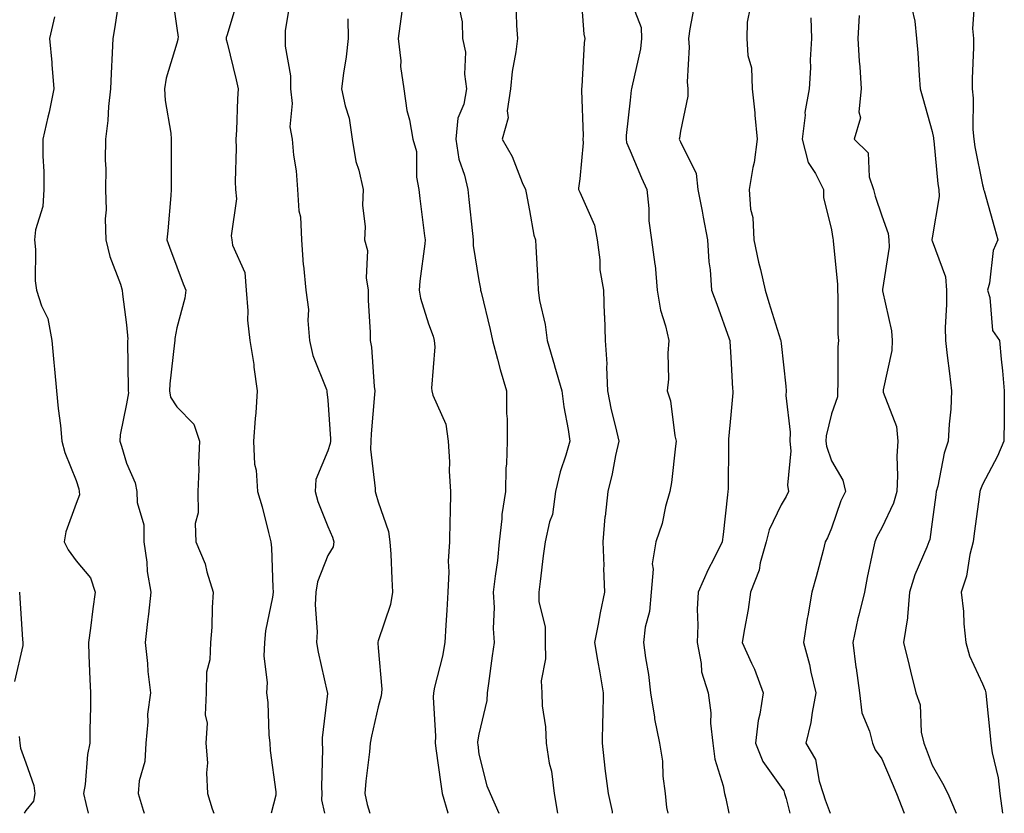
# Model space of a CAD drawing. Units: inches. Extents: x 1034483 to 1037123, y 7231898 to 7234538.
# Drawn here: x 1036927 to 1037122, y 7231898 to 7232056 of the extents above; entities that cross this region are included whole.
import ezdxf

# ---------------------------------------------------------------- set-up
doc = ezdxf.new("R2010")
doc.units = ezdxf.units.IN
doc.header["$MEASUREMENT"] = 0
doc.layers.add('Contour_10347231', color=7, linetype='Continuous', true_color=0x6183aa)

msp = doc.modelspace()

# ---------------------------------------------------------------- linework, layer by layer
at = {"layer": 'Contour_10347231'}
for points in [[(1036946.66, 7232060.54, 2901), (1036945.76, 7232054.21, 2901), (1036945.32, 7232051.92, 2901), (1036945.2, 7232049.07, 2901), (1036945, 7232044.98, 2901), (1036944.87, 7232041.92, 2901), (1036944.5, 7232038.37, 2901), (1036944.34, 7232035.63, 2901), (1036943.91, 7232031.92, 2901), (1036943.85, 7232027.72, 2901), (1036943.95, 7232026.02, 2901), (1036943.89, 7232021.92, 2901), (1036944.01, 7232017.88, 2901), (1036943.85, 7232016.11, 2901), (1036943.95, 7232011.92, 2901), (1036944.75, 7232008.62, 2901), (1036946.84, 7232003.12, 2901), (1036947.21, 7232001.92, 2901), (1036947.25, 7232001.12, 2901), (1036948.05, 7231995, 2901), (1036948.3, 7231992.17, 2901), (1036948.28, 7231991.92, 2901), (1036948.28, 7231991.7, 2901), (1036948.4, 7231982.27, 2901), (1036948.38, 7231981.92, 2901), (1036948.44, 7231981.52, 2901), (1036948.05, 7231979.34, 2901), (1036946.8, 7231973.16, 2901), (1036946.76, 7231971.92, 2901), (1036947.05, 7231970.93, 2901), (1036948.05, 7231967.58, 2901), (1036949.77, 7231963.64, 2901), (1036950.12, 7231961.92, 2901), (1036950.2, 7231959.77, 2901), (1036951.47, 7231955.33, 2901), (1036951.53, 7231951.92, 2901), (1036952.09, 7231947.88, 2901), (1036952.17, 7231946.03, 2901), (1036952.87, 7231941.92, 2901), (1036952.41, 7231937.56, 2901), (1036952.23, 7231936.09, 2901), (1036951.76, 7231931.92, 2901), (1036952.21, 7231927.77, 2901), (1036952.29, 7231926.15, 2901), (1036952.82, 7231921.92, 2901), (1036952.25, 7231917.71, 2901), (1036952.31, 7231916.17, 2901), (1036951.88, 7231911.92, 2901), (1036951.7, 7231908.27, 2901), (1036950.55, 7231904.43, 2901), (1036950.35, 7231901.92, 2901), (1036951.37, 7231898.61, 2901), (1036951.57, 7231898, 2901)], [(1036957.09, 7232060.96, 2902), (1036958.05, 7232053.95, 2902), (1036958.3, 7232052.16, 2902), (1036958.28, 7232051.92, 2902), (1036958.28, 7232051.7, 2902), (1036958.05, 7232050.98, 2902), (1036955.94, 7232044.03, 2902), (1036955.61, 7232041.92, 2902), (1036955.73, 7232039.6, 2902), (1036956.86, 7232033.11, 2902), (1036956.94, 7232031.92, 2902), (1036956.96, 7232030.84, 2902), (1036956.92, 7232023.04, 2902), (1036956.96, 7232021.92, 2902), (1036956.86, 7232020.72, 2902), (1036956.25, 7232013.72, 2902), (1036956.1, 7232011.92, 2902), (1036956.62, 7232010.49, 2902), (1036958.05, 7232006.53, 2902), (1036959.3, 7232003.18, 2902), (1036959.85, 7232001.92, 2902), (1036959.63, 7232000.34, 2902), (1036958.05, 7231994.43, 2902), (1036957.66, 7231992.32, 2902), (1036957.64, 7231991.92, 2902), (1036957.6, 7231991.48, 2902), (1036956.64, 7231983.33, 2902), (1036956.59, 7231981.92, 2902), (1036956.78, 7231980.66, 2902), (1036958.05, 7231978.76, 2902), (1036961.45, 7231975.32, 2902), (1036962.54, 7231971.92, 2902), (1036962.37, 7231967.61, 2902), (1036962.41, 7231966.27, 2902), (1036962.23, 7231961.92, 2902), (1036962.31, 7231957.66, 2902), (1036961.68, 7231955.56, 2902), (1036961.82, 7231951.92, 2902), (1036963.66, 7231947.54, 2902), (1036964.01, 7231945.97, 2902), (1036965.28, 7231941.92, 2902), (1036965.04, 7231938.91, 2902), (1036965, 7231934.97, 2902), (1036964.73, 7231931.92, 2902), (1036964.61, 7231928.47, 2902), (1036963.95, 7231926.02, 2902), (1036963.85, 7231921.92, 2902), (1036963.69, 7231917.56, 2902), (1036964.09, 7231915.89, 2902), (1036963.81, 7231911.92, 2902), (1036964.14, 7231908, 2902), (1036963.93, 7231906.04, 2902), (1036964.16, 7231901.92, 2902), (1036965.04, 7231898.91, 2902), (1036965.38, 7231898, 2902)], [(1037038.23, 7232061.74, 2909), (1037038.89, 7232052.76, 2909), (1037039.09, 7232051.92, 2909), (1037038.95, 7232051.03, 2909), (1037038.48, 7232042.36, 2909), (1037038.42, 7232041.92, 2909), (1037038.42, 7232041.56, 2909), (1037038.71, 7232032.58, 2909), (1037038.69, 7232031.92, 2909), (1037038.77, 7232031.19, 2909), (1037038.05, 7232024.05, 2909), (1037037.82, 7232022.15, 2909), (1037037.84, 7232021.92, 2909), (1037037.89, 7232021.75, 2909), (1037038.05, 7232021.41, 2909), (1037040.98, 7232014.84, 2909), (1037041.51, 7232011.92, 2909), (1037042.03, 7232007.95, 2909), (1037042.07, 7232005.93, 2909), (1037042.76, 7232001.92, 2909), (1037042.93, 7231997.03, 2909), (1037042.95, 7231996.82, 2909), (1037043.13, 7231991.92, 2909), (1037043.44, 7231987.31, 2909), (1037043.34, 7231986.64, 2909), (1037043.54, 7231981.92, 2909), (1037044.28, 7231978.15, 2909), (1037045.18, 7231974.78, 2909), (1037045.82, 7231971.92, 2909), (1037045.18, 7231969.05, 2909), (1037044.53, 7231965.44, 2909), (1037043.66, 7231961.92, 2909), (1037043.09, 7231956.96, 2909), (1037043.07, 7231956.9, 2909), (1037042.66, 7231951.92, 2909), (1037042.82, 7231947.15, 2909), (1037042.78, 7231946.65, 2909), (1037042.97, 7231941.92, 2909), (1037042.11, 7231937.85, 2909), (1037041.7, 7231935.57, 2909), (1037040.98, 7231931.92, 2909), (1037041.59, 7231928.39, 2909), (1037042.03, 7231925.91, 2909), (1037042.7, 7231921.92, 2909), (1037042.64, 7231917.33, 2909), (1037042.58, 7231916.46, 2909), (1037042.52, 7231911.92, 2909), (1037043.03, 7231906.94, 2909), (1037043.03, 7231906.9, 2909), (1037043.73, 7231901.92, 2909), (1037044.5, 7231898.37, 2909), (1037044.48, 7231898, 2909)], [(1037116.49, 7232060.37, 2916), (1037116.08, 7232053.89, 2916), (1037116.25, 7232051.92, 2916), (1037116.23, 7232050.11, 2916), (1037116, 7232043.96, 2916), (1037116, 7232041.92, 2916), (1037116.19, 7232040.06, 2916), (1037116.14, 7232033.83, 2916), (1037116.29, 7232031.92, 2916), (1037116.51, 7232030.39, 2916), (1037118.05, 7232022.85, 2916), (1037118.23, 7232022.1, 2916), (1037118.26, 7232021.92, 2916), (1037118.36, 7232021.62, 2916), (1037120.43, 7232014.31, 2916), (1037121.08, 7232011.92, 2916), (1037120.16, 7232009.82, 2916), (1037119.44, 7232003.3, 2916), (1037119.05, 7232001.92, 2916), (1037119.51, 7232000.46, 2916), (1037120.02, 7231993.89, 2916), (1037121.39, 7231991.92, 2916), (1037121.74, 7231988.24, 2916), (1037122.01, 7231985.88, 2916), (1037122.37, 7231981.92, 2916), (1037122.33, 7231977.64, 2916), (1037122.35, 7231976.22, 2916), (1037122.29, 7231971.92, 2916), (1037121, 7231968.96, 2916), (1037118.05, 7231963.32, 2916), (1037117.64, 7231962.33, 2916), (1037117.52, 7231961.92, 2916), (1037117.44, 7231961.32, 2916), (1037116.41, 7231953.56, 2916), (1037116.19, 7231951.92, 2916), (1037115.55, 7231949.41, 2916), (1037114.89, 7231945.08, 2916), (1037113.79, 7231941.92, 2916), (1037114.24, 7231938.11, 2916), (1037114.34, 7231935.62, 2916), (1037114.73, 7231931.92, 2916), (1037115.43, 7231929.3, 2916), (1037118.05, 7231923.74, 2916), (1037118.58, 7231922.46, 2916), (1037118.71, 7231921.92, 2916), (1037118.79, 7231921.18, 2916), (1037119.53, 7231913.4, 2916), (1037119.69, 7231911.92, 2916), (1037119.94, 7231910.04, 2916), (1037121.17, 7231905.05, 2916), (1037121.51, 7231901.92, 2916), (1037121.99, 7231898, 2916)], [(1036970.18, 7232059.8, 2903), (1036968.05, 7232052.61, 2903), (1036967.87, 7232052.1, 2903), (1036967.87, 7232051.92, 2903), (1036967.85, 7232051.73, 2903), (1036968.05, 7232051.05, 2903), (1036969.85, 7232043.72, 2903), (1036970.22, 7232041.92, 2903), (1036970.08, 7232039.89, 2903), (1036969.87, 7232033.73, 2903), (1036969.75, 7232031.92, 2903), (1036969.83, 7232030.15, 2903), (1036969.61, 7232023.48, 2903), (1036969.69, 7232021.92, 2903), (1036969.87, 7232020.09, 2903), (1036968.83, 7232012.69, 2903), (1036968.97, 7232011.92, 2903), (1036969.1, 7232010.86, 2903), (1036971.57, 7232005.45, 2903), (1036971.8, 7232001.92, 2903), (1036972.17, 7231997.8, 2903), (1036972.11, 7231995.98, 2903), (1036972.58, 7231991.92, 2903), (1036973.32, 7231987.18, 2903), (1036973.36, 7231986.6, 2903), (1036974.03, 7231981.92, 2903), (1036973.71, 7231977.58, 2903), (1036973.58, 7231976.4, 2903), (1036973.28, 7231971.92, 2903), (1036973.5, 7231967.38, 2903), (1036973.79, 7231966.18, 2903), (1036974.09, 7231961.92, 2903), (1036975.02, 7231958.9, 2903), (1036976.23, 7231953.75, 2903), (1036976.72, 7231951.92, 2903), (1036976.84, 7231950.72, 2903), (1036977.11, 7231942.87, 2903), (1036977.19, 7231941.92, 2903), (1036977.07, 7231940.94, 2903), (1036975.69, 7231934.28, 2903), (1036975.45, 7231931.92, 2903), (1036975.34, 7231929.21, 2903), (1036976, 7231923.97, 2903), (1036975.88, 7231921.92, 2903), (1036976.14, 7231920.01, 2903), (1036976.35, 7231913.61, 2903), (1036976.55, 7231911.92, 2903), (1036976.59, 7231910.46, 2903), (1036977.72, 7231902.25, 2903), (1036977.74, 7231901.92, 2903), (1036977.74, 7231901.61, 2903), (1036976.81, 7231898, 2903)], [(1036980.55, 7232059.43, 2904), (1036979.55, 7232053.41, 2904), (1036979.59, 7232051.92, 2904), (1036979.57, 7232050.39, 2904), (1036980.63, 7232044.51, 2904), (1036980.63, 7232041.92, 2904), (1036980.96, 7232039.01, 2904), (1036980.47, 7232034.34, 2904), (1036980.94, 7232031.92, 2904), (1036981.21, 7232028.76, 2904), (1036981.72, 7232025.59, 2904), (1036982, 7232021.92, 2904), (1036982.29, 7232017.67, 2904), (1036982.62, 7232016.5, 2904), (1036982.84, 7232011.92, 2904), (1036983.11, 7232006.98, 2904), (1036983.19, 7232006.79, 2904), (1036983.69, 7232001.92, 2904), (1036984.2, 7231998.07, 2904), (1036984.05, 7231995.92, 2904), (1036984.42, 7231991.92, 2904), (1036985.08, 7231988.94, 2904), (1036987.76, 7231982.21, 2904), (1036987.84, 7231981.92, 2904), (1036987.84, 7231981.71, 2904), (1036988.05, 7231980.07, 2904), (1036988.54, 7231972.41, 2904), (1036988.54, 7231971.92, 2904), (1036988.5, 7231971.47, 2904), (1036988.05, 7231969.97, 2904), (1036985.63, 7231964.33, 2904), (1036985.49, 7231961.92, 2904), (1036986.04, 7231959.92, 2904), (1036988.05, 7231954.99, 2904), (1036988.95, 7231952.83, 2904), (1036989.26, 7231951.92, 2904), (1036989.07, 7231950.91, 2904), (1036988.05, 7231949.18, 2904), (1036985.98, 7231943.99, 2904), (1036985.67, 7231941.92, 2904), (1036985.53, 7231939.4, 2904), (1036985.92, 7231934.04, 2904), (1036985.78, 7231931.92, 2904), (1036986.12, 7231929.99, 2904), (1036987.93, 7231922.04, 2904), (1036987.95, 7231921.92, 2904), (1036987.95, 7231921.82, 2904), (1036986.94, 7231913.02, 2904), (1036986.9, 7231911.92, 2904), (1036986.96, 7231910.83, 2904), (1036986.76, 7231903.21, 2904), (1036986.82, 7231901.92, 2904), (1036986.78, 7231900.66, 2904), (1036987.37, 7231898, 2904)], [(1037025.37, 7232059.23, 2908), (1037025.47, 7232054.49, 2908), (1037025.71, 7232051.92, 2908), (1037025.39, 7232049.26, 2908), (1037024.65, 7232045.33, 2908), (1037024.3, 7232041.92, 2908), (1037023.66, 7232037.54, 2908), (1037023.83, 7232036.14, 2908), (1037022.64, 7232031.92, 2908), (1037024.61, 7232028.49, 2908), (1037026.64, 7232023.33, 2908), (1037027.29, 7232021.92, 2908), (1037027.39, 7232021.26, 2908), (1037028.05, 7232017.76, 2908), (1037028.95, 7232012.83, 2908), (1037029.3, 7232011.92, 2908), (1037029.36, 7232010.62, 2908), (1037029.73, 7232003.61, 2908), (1037029.81, 7232001.92, 2908), (1037030.1, 7231999.87, 2908), (1037031.21, 7231995.07, 2908), (1037031.57, 7231991.92, 2908), (1037033.05, 7231986.93, 2908), (1037033.07, 7231986.9, 2908), (1037034.51, 7231981.92, 2908), (1037034.91, 7231978.77, 2908), (1037035.75, 7231974.23, 2908), (1037036.06, 7231971.92, 2908), (1037035.3, 7231969.17, 2908), (1037034.18, 7231965.8, 2908), (1037033.26, 7231961.92, 2908), (1037032.64, 7231957.33, 2908), (1037032.05, 7231955.93, 2908), (1037031.17, 7231951.92, 2908), (1037030.82, 7231949.15, 2908), (1037030.22, 7231944.08, 2908), (1037029.94, 7231941.92, 2908), (1037029.94, 7231940.03, 2908), (1037031.17, 7231935.05, 2908), (1037031.17, 7231931.92, 2908), (1037031.27, 7231928.7, 2908), (1037030.43, 7231924.29, 2908), (1037030.53, 7231921.92, 2908), (1037030.63, 7231919.34, 2908), (1037031.29, 7231915.16, 2908), (1037031.39, 7231911.92, 2908), (1037032.01, 7231907.95, 2908), (1037032.48, 7231906.36, 2908), (1037032.99, 7231901.92, 2908), (1037033.64, 7231898, 2908)], [(1037048.05, 7232059.78, 2910), (1037050.24, 7232054.1, 2910), (1037050.35, 7232051.92, 2910), (1037050.1, 7232049.86, 2910), (1037048.38, 7232042.26, 2910), (1037048.34, 7232041.92, 2910), (1037048.3, 7232041.67, 2910), (1037048.05, 7232039.64, 2910), (1037047.31, 7232032.66, 2910), (1037047.29, 7232031.92, 2910), (1037047.37, 7232031.24, 2910), (1037048.05, 7232029.6, 2910), (1037050.34, 7232024.21, 2910), (1037051.39, 7232021.92, 2910), (1037051.8, 7232018.17, 2910), (1037051.8, 7232015.66, 2910), (1037052.33, 7232011.92, 2910), (1037052.97, 7232007, 2910), (1037053.01, 7232006.88, 2910), (1037053.42, 7232001.92, 2910), (1037054.09, 7231997.96, 2910), (1037055.1, 7231994.86, 2910), (1037055.75, 7231991.92, 2910), (1037055.55, 7231989.41, 2910), (1037055.71, 7231984.27, 2910), (1037055.45, 7231981.92, 2910), (1037056.1, 7231979.96, 2910), (1037056.96, 7231973, 2910), (1037057.23, 7231971.92, 2910), (1037057.07, 7231970.93, 2910), (1037056.25, 7231963.73, 2910), (1037055.92, 7231961.92, 2910), (1037055.1, 7231958.96, 2910), (1037054.42, 7231955.55, 2910), (1037053.15, 7231951.92, 2910), (1037052.42, 7231947.55, 2910), (1037052.62, 7231946.49, 2910), (1037052.21, 7231941.92, 2910), (1037051.88, 7231938.09, 2910), (1037051.08, 7231934.95, 2910), (1037050.71, 7231931.92, 2910), (1037051.1, 7231928.87, 2910), (1037051.72, 7231925.59, 2910), (1037052.13, 7231921.92, 2910), (1037052.89, 7231917.08, 2910), (1037052.91, 7231916.77, 2910), (1037053.91, 7231911.92, 2910), (1037054.51, 7231908.39, 2910), (1037054.57, 7231905.4, 2910), (1037055.04, 7231901.92, 2910), (1037055.28, 7231899.15, 2910), (1037055.56, 7231898, 2910)], [(1037060.9, 7232059.07, 2911), (1037059.94, 7232053.81, 2911), (1037059.65, 7232051.92, 2911), (1037059.77, 7232050.19, 2911), (1037059.42, 7232043.3, 2911), (1037059.55, 7232041.92, 2911), (1037059.51, 7232040.46, 2911), (1037058.05, 7232033.5, 2911), (1037057.84, 7232032.13, 2911), (1037057.82, 7232031.92, 2911), (1037057.89, 7232031.75, 2911), (1037058.05, 7232031.41, 2911), (1037061.21, 7232025.08, 2911), (1037061.51, 7232021.92, 2911), (1037062.35, 7232017.63, 2911), (1037062.54, 7232016.42, 2911), (1037063.46, 7232011.92, 2911), (1037063.67, 7232007.55, 2911), (1037063.99, 7232005.98, 2911), (1037064.24, 7232001.92, 2911), (1037065.26, 7231999.13, 2911), (1037067.7, 7231992.27, 2911), (1037067.84, 7231991.92, 2911), (1037067.84, 7231991.71, 2911), (1037068.05, 7231988.59, 2911), (1037068.42, 7231982.29, 2911), (1037068.44, 7231981.92, 2911), (1037068.46, 7231981.51, 2911), (1037068.05, 7231977.13, 2911), (1037067.62, 7231972.34, 2911), (1037067.62, 7231971.92, 2911), (1037067.6, 7231971.47, 2911), (1037067.5, 7231962.47, 2911), (1037067.46, 7231961.92, 2911), (1037067.39, 7231961.26, 2911), (1037066.57, 7231953.4, 2911), (1037066.37, 7231951.92, 2911), (1037064.69, 7231948.57, 2911), (1037063.54, 7231946.42, 2911), (1037061.6, 7231941.92, 2911), (1037061.39, 7231938.58, 2911), (1037061.53, 7231935.4, 2911), (1037061.35, 7231931.92, 2911), (1037062.17, 7231927.79, 2911), (1037062.25, 7231926.12, 2911), (1037063.54, 7231921.92, 2911), (1037064.1, 7231917.96, 2911), (1037064.03, 7231915.93, 2911), (1037064.46, 7231911.92, 2911), (1037064.91, 7231908.77, 2911), (1037066.53, 7231903.43, 2911), (1037066.82, 7231901.92, 2911), (1037067.05, 7231900.91, 2911), (1037067.66, 7231898, 2911)], [(1037002.72, 7232057.25, 2906), (1037002.03, 7232051.92, 2906), (1037002.52, 7232047.46, 2906), (1037002.46, 7232046.33, 2906), (1037003.15, 7232041.92, 2906), (1037003.75, 7232037.61, 2906), (1037004.24, 7232035.74, 2906), (1037004.89, 7232031.92, 2906), (1037005.63, 7232029.49, 2906), (1037005.63, 7232024.34, 2906), (1037006.1, 7232021.92, 2906), (1037006.29, 7232020.15, 2906), (1037007.25, 7232012.71, 2906), (1037007.35, 7232011.92, 2906), (1037007.29, 7232011.15, 2906), (1037006.29, 7232003.68, 2906), (1037006.16, 7232001.92, 2906), (1037006.43, 7232000.3, 2906), (1037008.05, 7231995.26, 2906), (1037008.93, 7231992.79, 2906), (1037009.18, 7231991.92, 2906), (1037009.3, 7231990.67, 2906), (1037008.6, 7231982.48, 2906), (1037008.69, 7231981.92, 2906), (1037008.91, 7231981.07, 2906), (1037011.45, 7231975.33, 2906), (1037011.96, 7231971.92, 2906), (1037012.17, 7231967.8, 2906), (1037012.13, 7231965.99, 2906), (1037012.39, 7231961.92, 2906), (1037012.33, 7231957.65, 2906), (1037012.27, 7231956.14, 2906), (1037012.21, 7231951.92, 2906), (1037011.9, 7231948.06, 2906), (1037012.07, 7231945.95, 2906), (1037011.84, 7231941.92, 2906), (1037011.64, 7231938.33, 2906), (1037011.49, 7231935.36, 2906), (1037011.29, 7231931.92, 2906), (1037010.78, 7231929.19, 2906), (1037009.22, 7231923.09, 2906), (1037008.99, 7231921.92, 2906), (1037008.93, 7231921.05, 2906), (1037009.44, 7231913.31, 2906), (1037009.36, 7231911.92, 2906), (1037009.57, 7231910.4, 2906), (1037010.39, 7231904.26, 2906), (1037010.71, 7231901.92, 2906), (1037011.88, 7231898.1, 2906), (1037011.9, 7231898, 2906)], [(1037014.09, 7232057.96, 2907), (1037014.71, 7232055.25, 2907), (1037014.79, 7232051.92, 2907), (1037015.35, 7232049.22, 2907), (1037015.18, 7232044.79, 2907), (1037015.59, 7232041.92, 2907), (1037015.02, 7232038.89, 2907), (1037013.87, 7232036.1, 2907), (1037013.44, 7232031.92, 2907), (1037014.05, 7232027.92, 2907), (1037015.2, 7232024.77, 2907), (1037015.82, 7232021.92, 2907), (1037016.06, 7232019.93, 2907), (1037016.78, 7232013.2, 2907), (1037016.92, 7232011.92, 2907), (1037016.92, 7232010.8, 2907), (1037018.05, 7232003.81, 2907), (1037018.32, 7232002.2, 2907), (1037018.36, 7232001.92, 2907), (1037018.46, 7232001.52, 2907), (1037020.24, 7231994.11, 2907), (1037020.73, 7231991.92, 2907), (1037021.74, 7231988.23, 2907), (1037022.27, 7231986.15, 2907), (1037023.5, 7231981.92, 2907), (1037023.54, 7231977.4, 2907), (1037023.62, 7231976.35, 2907), (1037023.66, 7231971.92, 2907), (1037023.54, 7231967.41, 2907), (1037023.38, 7231966.59, 2907), (1037023.3, 7231961.92, 2907), (1037022.6, 7231957.37, 2907), (1037022.6, 7231956.48, 2907), (1037022.07, 7231951.92, 2907), (1037021.72, 7231948.25, 2907), (1037021.25, 7231945.11, 2907), (1037020.9, 7231941.92, 2907), (1037021.08, 7231938.9, 2907), (1037020.84, 7231934.71, 2907), (1037021.04, 7231931.92, 2907), (1037020.67, 7231929.31, 2907), (1037019.92, 7231923.79, 2907), (1037019.65, 7231921.92, 2907), (1037019.59, 7231920.39, 2907), (1037018.05, 7231913.71, 2907), (1037017.78, 7231912.19, 2907), (1037017.76, 7231911.92, 2907), (1037017.8, 7231911.67, 2907), (1037018.05, 7231909.73, 2907), (1037019.61, 7231903.49, 2907), (1037020.24, 7231901.92, 2907), (1037022.01, 7231898, 2907)], [(1037071.92, 7232058.05, 2912), (1037071.29, 7232055.17, 2912), (1037071.23, 7232051.92, 2912), (1037071.43, 7232048.55, 2912), (1037072.17, 7232046.05, 2912), (1037072.31, 7232041.92, 2912), (1037072.8, 7232037.17, 2912), (1037072.84, 7232036.71, 2912), (1037073.32, 7232031.92, 2912), (1037072.72, 7232027.26, 2912), (1037072.44, 7232026.3, 2912), (1037071.68, 7232021.92, 2912), (1037071.94, 7232018.03, 2912), (1037072.46, 7232016.33, 2912), (1037072.64, 7232011.92, 2912), (1037073.58, 7232007.46, 2912), (1037073.95, 7232006.03, 2912), (1037074.87, 7232001.92, 2912), (1037075.61, 7231999.49, 2912), (1037077.95, 7231992.02, 2912), (1037077.99, 7231991.92, 2912), (1037077.99, 7231991.86, 2912), (1037078.05, 7231991.29, 2912), (1037078.99, 7231982.85, 2912), (1037079.03, 7231981.92, 2912), (1037078.97, 7231981.01, 2912), (1037079.85, 7231973.72, 2912), (1037079.75, 7231971.92, 2912), (1037079.96, 7231970.02, 2912), (1037079.32, 7231963.19, 2912), (1037079.53, 7231961.92, 2912), (1037079.07, 7231960.9, 2912), (1037078.05, 7231959.25, 2912), (1037075.65, 7231954.31, 2912), (1037075.08, 7231951.92, 2912), (1037073.91, 7231947.78, 2912), (1037073.66, 7231946.31, 2912), (1037072, 7231941.92, 2912), (1037071.51, 7231938.46, 2912), (1037070.75, 7231934.62, 2912), (1037070.34, 7231931.92, 2912), (1037072.17, 7231927.81, 2912), (1037072.76, 7231926.62, 2912), (1037074.5, 7231921.92, 2912), (1037073.85, 7231917.71, 2912), (1037073.52, 7231916.44, 2912), (1037072.95, 7231911.92, 2912), (1037074.44, 7231908.31, 2912), (1037078.05, 7231903.2, 2912), (1037078.58, 7231902.45, 2912), (1037078.75, 7231901.92, 2912), (1037079.05, 7231900.91, 2912), (1037079.8, 7231898, 2912)], [(1037093.52, 7232056.45, 2914), (1037093.28, 7232051.92, 2914), (1037093.56, 7232047.43, 2914), (1037093.67, 7232046.3, 2914), (1037093.95, 7232041.92, 2914), (1037093.46, 7232037.33, 2914), (1037093.79, 7232036.17, 2914), (1037092.56, 7232031.92, 2914), (1037095.35, 7232029.22, 2914), (1037095.51, 7232024.46, 2914), (1037096.41, 7232021.92, 2914), (1037096.7, 7232020.57, 2914), (1037098.05, 7232016.69, 2914), (1037099.32, 7232013.19, 2914), (1037099.42, 7232011.92, 2914), (1037099.53, 7232010.44, 2914), (1037098.15, 7232002.02, 2914), (1037098.17, 7232001.92, 2914), (1037098.17, 7232001.79, 2914), (1037099.98, 7231993.84, 2914), (1037100.1, 7231991.92, 2914), (1037100.06, 7231989.92, 2914), (1037098.28, 7231982.15, 2914), (1037098.28, 7231981.92, 2914), (1037098.32, 7231981.65, 2914), (1037100.94, 7231974.82, 2914), (1037101.25, 7231971.92, 2914), (1037101.02, 7231968.95, 2914), (1037101.19, 7231965.05, 2914), (1037101, 7231961.92, 2914), (1037100.37, 7231959.59, 2914), (1037098.05, 7231954.73, 2914), (1037097.05, 7231952.92, 2914), (1037096.64, 7231951.92, 2914), (1037096.29, 7231950.16, 2914), (1037095.14, 7231944.82, 2914), (1037094.59, 7231941.92, 2914), (1037093.48, 7231937.34, 2914), (1037093.28, 7231936.7, 2914), (1037092.29, 7231931.92, 2914), (1037092.91, 7231927.06, 2914), (1037092.95, 7231926.81, 2914), (1037093.58, 7231921.92, 2914), (1037094.1, 7231917.97, 2914), (1037095.63, 7231914.33, 2914), (1037096.17, 7231911.92, 2914), (1037096.72, 7231910.59, 2914), (1037098.05, 7231908.8, 2914), (1037100.12, 7231903.98, 2914), (1037100.94, 7231901.92, 2914), (1037102.5, 7231898, 2914)], [(1037103.99, 7232057.86, 2915), (1037104.59, 7232055.37, 2915), (1037104.96, 7232051.92, 2915), (1037105.22, 7232049.09, 2915), (1037105.43, 7232044.55, 2915), (1037105.65, 7232041.92, 2915), (1037106.16, 7232040.03, 2915), (1037108.05, 7232033.41, 2915), (1037108.3, 7232032.16, 2915), (1037108.32, 7232031.92, 2915), (1037108.36, 7232031.61, 2915), (1037109.18, 7232023.05, 2915), (1037109.36, 7232021.92, 2915), (1037109.46, 7232020.51, 2915), (1037108.05, 7232012.33, 2915), (1037107.99, 7232011.98, 2915), (1037107.99, 7232011.92, 2915), (1037107.99, 7232011.87, 2915), (1037108.05, 7232011.72, 2915), (1037110.67, 7232004.54, 2915), (1037110.86, 7232001.92, 2915), (1037110.9, 7231999.06, 2915), (1037110.65, 7231994.52, 2915), (1037110.69, 7231991.92, 2915), (1037111.04, 7231988.94, 2915), (1037111.51, 7231985.37, 2915), (1037111.88, 7231981.92, 2915), (1037111.72, 7231978.26, 2915), (1037111.41, 7231975.27, 2915), (1037111.23, 7231971.92, 2915), (1037110.41, 7231969.55, 2915), (1037109.14, 7231963, 2915), (1037108.83, 7231961.92, 2915), (1037108.75, 7231961.23, 2915), (1037108.05, 7231955.91, 2915), (1037107.56, 7231952.4, 2915), (1037107.39, 7231951.92, 2915), (1037107, 7231950.87, 2915), (1037104.59, 7231945.37, 2915), (1037103.56, 7231941.92, 2915), (1037103.13, 7231937, 2915), (1037103.17, 7231936.8, 2915), (1037102.37, 7231931.92, 2915), (1037103.5, 7231927.38, 2915), (1037103.75, 7231926.22, 2915), (1037104.77, 7231921.92, 2915), (1037105.65, 7231919.52, 2915), (1037105.88, 7231914.1, 2915), (1037106.37, 7231911.92, 2915), (1037106.86, 7231910.73, 2915), (1037108.05, 7231907.58, 2915), (1037110.12, 7231904, 2915), (1037111.14, 7231901.92, 2915), (1037112.81, 7231898, 2915)], [(1036933.77, 7232056.2, 2900), (1036932.74, 7232051.92, 2900), (1036933.25, 7232047.12, 2900), (1036933.23, 7232046.73, 2900), (1036933.64, 7232041.92, 2900), (1036932.68, 7232037.29, 2900), (1036932.42, 7232036.3, 2900), (1036931.45, 7232031.92, 2900), (1036931.43, 7232028.53, 2900), (1036931.66, 7232025.52, 2900), (1036931.64, 7232021.92, 2900), (1036931.43, 7232018.54, 2900), (1036930, 7232013.87, 2900), (1036929.79, 7232011.92, 2900), (1036929.98, 7232009.99, 2900), (1036929.92, 7232003.8, 2900), (1036930.16, 7232001.92, 2900), (1036931.16, 7231998.82, 2900), (1036932.41, 7231996.27, 2900), (1036933.23, 7231991.92, 2900), (1036933.66, 7231987.52, 2900), (1036933.75, 7231986.21, 2900), (1036934.16, 7231981.92, 2900), (1036934.5, 7231978.38, 2900), (1036934.92, 7231975.05, 2900), (1036935.24, 7231971.92, 2900), (1036935.82, 7231969.7, 2900), (1036938.05, 7231964.13, 2900), (1036938.56, 7231962.43, 2900), (1036938.69, 7231961.92, 2900), (1036938.71, 7231961.26, 2900), (1036938.05, 7231959.55, 2900), (1036936.04, 7231953.92, 2900), (1036935.67, 7231951.92, 2900), (1036936.47, 7231950.34, 2900), (1036938.05, 7231948.18, 2900), (1036940.9, 7231944.77, 2900), (1036941.84, 7231941.92, 2900), (1036941.39, 7231938.59, 2900), (1036940.88, 7231934.75, 2900), (1036940.51, 7231931.92, 2900), (1036940.61, 7231929.35, 2900), (1036940.78, 7231924.65, 2900), (1036940.9, 7231921.92, 2900), (1036940.9, 7231919.06, 2900), (1036940.78, 7231914.64, 2900), (1036940.78, 7231911.92, 2900), (1036940.3, 7231909.66, 2900), (1036939.85, 7231903.72, 2900), (1036939.53, 7231901.92, 2900), (1036940, 7231899.97, 2900), (1036940.46, 7231898, 2900)], [(1036991.98, 7232055.84, 2905), (1036992.09, 7232051.92, 2905), (1036991.7, 7232048.26, 2905), (1036991.12, 7232044.99, 2905), (1036990.75, 7232041.92, 2905), (1036991.47, 7232038.5, 2905), (1036992.25, 7232036.11, 2905), (1036992.89, 7232031.92, 2905), (1036993.58, 7232027.46, 2905), (1036994.2, 7232025.78, 2905), (1036995.06, 7232021.92, 2905), (1036994.91, 7232018.78, 2905), (1036995.47, 7232014.5, 2905), (1036995.3, 7232011.92, 2905), (1036995.9, 7232009.77, 2905), (1036995.63, 7232004.34, 2905), (1036996.04, 7232001.92, 2905), (1036996.04, 7231999.9, 2905), (1036996.43, 7231993.54, 2905), (1036996.43, 7231991.92, 2905), (1036996.72, 7231990.59, 2905), (1036997.21, 7231982.77, 2905), (1036997.35, 7231981.92, 2905), (1036997.33, 7231981.21, 2905), (1036996.62, 7231973.35, 2905), (1036996.6, 7231971.92, 2905), (1036996.49, 7231970.36, 2905), (1036997.46, 7231962.51, 2905), (1036997.41, 7231961.92, 2905), (1036997.58, 7231961.45, 2905), (1036998.05, 7231959.9, 2905), (1037000.1, 7231953.97, 2905), (1037000.37, 7231951.92, 2905), (1037000.53, 7231949.45, 2905), (1037000.73, 7231944.6, 2905), (1037000.9, 7231941.92, 2905), (1037000.47, 7231939.51, 2905), (1036998.05, 7231932.23, 2905), (1036997.95, 7231932.01, 2905), (1036997.95, 7231931.92, 2905), (1036997.97, 7231931.83, 2905), (1036998.05, 7231930.85, 2905), (1036998.77, 7231922.65, 2905), (1036998.71, 7231921.92, 2905), (1036998.66, 7231921.31, 2905), (1036998.05, 7231919.15, 2905), (1036996.68, 7231913.3, 2905), (1036996.45, 7231911.92, 2905), (1036996.31, 7231910.19, 2905), (1036995.57, 7231904.39, 2905), (1036995.39, 7231901.92, 2905), (1036995.88, 7231899.75, 2905), (1036996.38, 7231898, 2905)], [(1037083.93, 7232056.04, 2913), (1037084.05, 7232051.92, 2913), (1037083.81, 7232047.69, 2913), (1037083.85, 7232046.11, 2913), (1037083.6, 7232041.92, 2913), (1037082.78, 7232037.19, 2913), (1037082.82, 7232036.68, 2913), (1037082.25, 7232031.92, 2913), (1037083.4, 7232027.28, 2913), (1037084.89, 7232025.08, 2913), (1037086.47, 7232021.92, 2913), (1037086.43, 7232020.31, 2913), (1037088.05, 7232013.88, 2913), (1037088.3, 7232012.16, 2913), (1037088.36, 7232011.92, 2913), (1037088.36, 7232011.62, 2913), (1037089.24, 7232003.11, 2913), (1037089.22, 7232001.92, 2913), (1037089.32, 7232000.65, 2913), (1037089.34, 7231993.2, 2913), (1037089.46, 7231991.92, 2913), (1037089.34, 7231990.63, 2913), (1037089.32, 7231983.19, 2913), (1037089.22, 7231981.92, 2913), (1037089.24, 7231980.73, 2913), (1037088.05, 7231977.33, 2913), (1037087, 7231972.97, 2913), (1037086.94, 7231971.92, 2913), (1037087.03, 7231970.91, 2913), (1037088.05, 7231968, 2913), (1037090.28, 7231964.15, 2913), (1037090.84, 7231961.92, 2913), (1037089.92, 7231960.05, 2913), (1037088.05, 7231954.65, 2913), (1037087.25, 7231952.71, 2913), (1037086.8, 7231951.92, 2913), (1037086.37, 7231950.23, 2913), (1037084.98, 7231945, 2913), (1037084.16, 7231941.92, 2913), (1037083.34, 7231937.2, 2913), (1037083.23, 7231936.73, 2913), (1037082.46, 7231931.92, 2913), (1037083.67, 7231927.55, 2913), (1037083.97, 7231926.01, 2913), (1037084.94, 7231921.92, 2913), (1037084.18, 7231918.04, 2913), (1037083.95, 7231916.01, 2913), (1037082.95, 7231911.92, 2913), (1037084.85, 7231908.72, 2913), (1037085.57, 7231904.41, 2913), (1037086.41, 7231901.92, 2913), (1037086.78, 7231900.66, 2913), (1037087.77, 7231898, 2913)], [(1036926.8, 7231941.92, 2899), (1036926.9, 7231940.76, 2899), (1036927.42, 7231932.54, 2899), (1036927.48, 7231931.92, 2899), (1036927.46, 7231931.32, 2899), (1036925.82, 7231924.16, 2899)], [(1036926.74, 7231913.23, 2899), (1036926.9, 7231911.92, 2899), (1036927.03, 7231910.91, 2899), (1036928.05, 7231908.05, 2899), (1036929.65, 7231903.51, 2899), (1036929.83, 7231901.92, 2899), (1036929.59, 7231900.39, 2899), (1036928.05, 7231898.59, 2899), (1036927.71, 7231898, 2899)]]:
    msp.add_polyline3d(points, dxfattribs=at)

doc.saveas('drawing.dxf')
